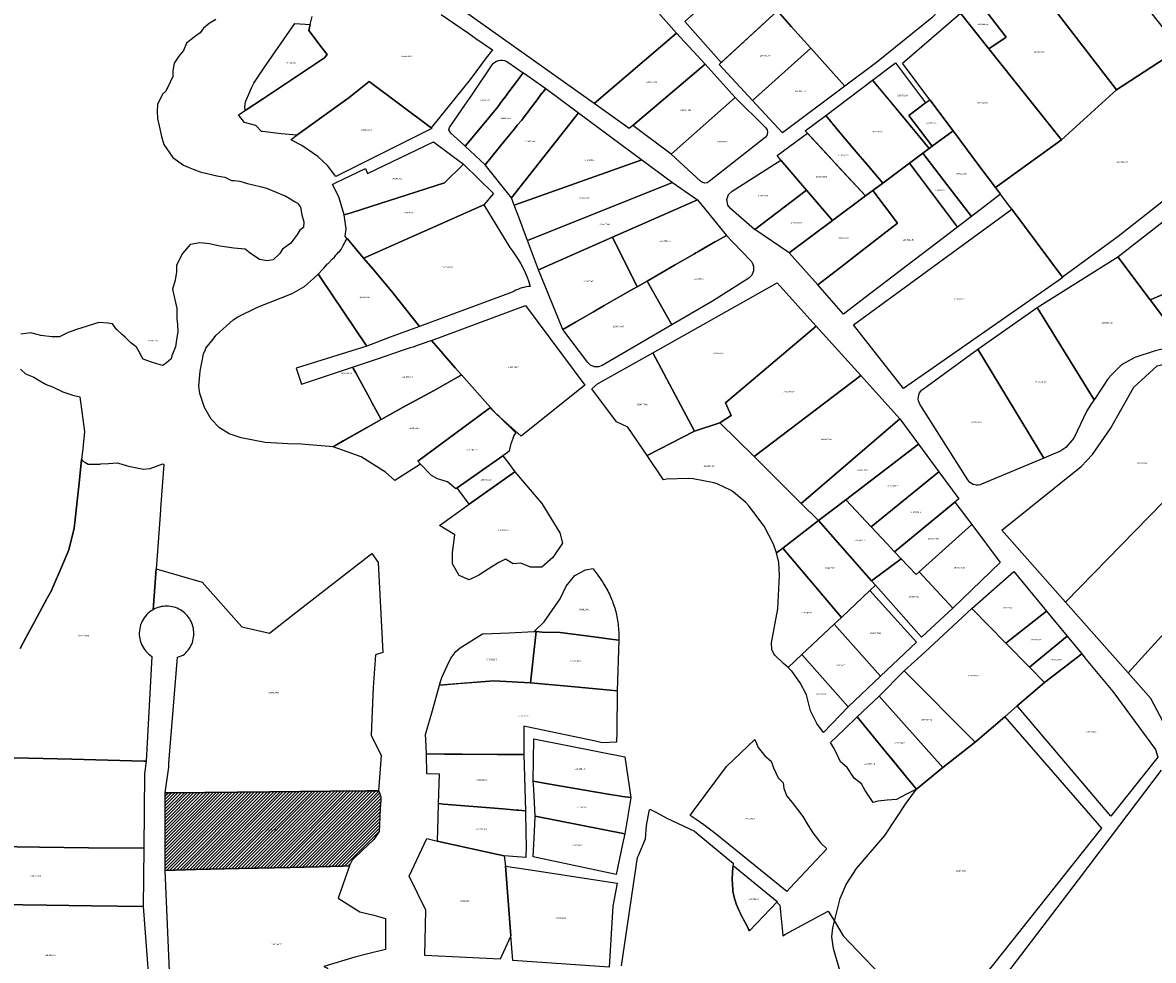
# Model space of a CAD drawing. Units: metres. Extents: x 496468 to 536439, y 9936248 to 9975432.
# Drawn here: x 501016 to 501523, y 9957945 to 9958365 of the extents above; entities that cross this region are included whole.
import ezdxf
from ezdxf.enums import TextEntityAlignment as Align

# ---------------------------------------------------------------- set-up
doc = ezdxf.new("R2010")
doc.units = ezdxf.units.M
doc.header["$MEASUREMENT"] = 0
for name, color, linetype in [('BRA_LOS_CHILLOS', 6, 'Continuous'), ('CLAVE_LOS_CHILLOS', 7, 'Continuous'), ('LOTE_LOS_CHILLOS', 5, 'Continuous')]:
    doc.layers.add(name, color=color, linetype=linetype)
doc.styles.add('Arial', font='arial.ttf')

msp = doc.modelspace()

# ---------------------------------------------------------------- hatches: boundary and pattern name
at = {"layer": 'BRA_LOS_CHILLOS', "linetype": 'Continuous', "lineweight": 13}
h = msp.add_hatch(dxfattribs=at)
h.set_pattern_fill('_USER', color=6, style=0)
h.set_pattern_definition([(45, (523109.0148, 9967473.5945), (-0.70710678, 0.70710678), [])])
h.paths.add_polyline_path([(501163.6859, 9957989.6885), (501162.6979, 9957987.5151), (501162.5003, 9957987.0805), (501159.4805, 9957986.9923), (501148.7047, 9957986.748), (501136.1615, 9957986.4637), (501121.5057, 9957986.0957), (501119.6895, 9957986.0527), (501093.6429, 9957985.4377), (501080.0385, 9957985.1175), (501080.0012, 9958019.8053), (501083.2227, 9958019.8388), (501126.9439, 9958020.2929), (501154.1171, 9958020.5753), (501170.2709, 9958020.7431), (501174.2351, 9958020.7843), (501175.5849, 9958020.7897), (501175.7949, 9958020.2169), (501176.6075, 9958018.0213), (501176.5297, 9958016.5655), (501176.3221, 9958012.6829), (501176.1407, 9958009.2859), (501175.9333, 9958005.4035), (501175.7777, 9958002.4917), (501173.4067, 9957998.9351), (501168.1991, 9957993.9817), (501164.3801, 9957990.3489)])

# ---------------------------------------------------------------- linework, layer by layer
at = {"layer": 'BRA_LOS_CHILLOS', "flags": 128}
msp.add_lwpolyline([(501162.6979, 9957987.5151), (501162.5003, 9957987.0805), (501159.4805, 9957986.9923), (501148.7047, 9957986.748), (501136.1615, 9957986.4637), (501121.5057, 9957986.0957), (501119.6895, 9957986.0527), (501093.6429, 9957985.4377), (501080.0385, 9957985.1175), (501080.0012, 9958019.8053), (501083.2227, 9958019.8388), (501126.9439, 9958020.2929), (501154.1171, 9958020.5753), (501170.2709, 9958020.7431), (501174.2351, 9958020.7843), (501175.5849, 9958020.7897), (501175.7949, 9958020.2169), (501176.6075, 9958018.0213), (501176.5297, 9958016.5655), (501176.3221, 9958012.6829), (501176.1407, 9958009.2859), (501175.9333, 9958005.4035), (501175.7777, 9958002.4917), (501173.4067, 9957998.9351), (501168.1991, 9957993.9817), (501164.3801, 9957990.3489), (501163.6859, 9957989.6885)], close=True, dxfattribs=at)
at = {"layer": 'LOTE_LOS_CHILLOS'}
for points in [[(501477.1825, 9958423.7777), (501423.3227, 9958366.8479), (501398.6229, 9958346.8279), (501384.4029, 9958336.2379), (501369.1433, 9958353.3079), (501360.5633, 9958362.9177), (501354.2235, 9958370.0177), (501339.9037, 9958386.0377), (501338.2611, 9958387.8753), (501367.7401, 9958414.0301), (501369.7063, 9958411.8679), (501370.3635, 9958412.4375), (501378.4335, 9958419.4375), (501382.9535, 9958423.3575), (501440.6131, 9958473.3375)], [(501202.4655, 9958433.8571), (501234.0849, 9958399.6673), (501256.8647, 9958418.9073), (501308.9339, 9958360.0577), (501272.1341, 9958328.5277), (501172.3555, 9958399.3473)], [(501460.3825, 9958394.0879), (501482.4723, 9958418.6177), (501534.2915, 9958352.9883), (501505.9817, 9958334.5783)], [(501443.4925, 9958375.3479), (501460.3825, 9958394.0879), (501505.9817, 9958334.5783), (501481.4319, 9958312.2783), (501448.9023, 9958353.0581), (501456.6923, 9958358.2681)], [(501354.2235, 9958370.0177), (501329.0453, 9958346.8503), (501312.6701, 9958365.1701), (501338.2611, 9958387.8753), (501339.9037, 9958386.0377)], [(501436.2227, 9958368.9679), (501443.4925, 9958375.3479), (501456.6923, 9958358.2681), (501448.9023, 9958353.0581)], [(501328.0537, 9958345.9379), (501354.2235, 9958370.0177), (501360.5633, 9958362.9177), (501369.1433, 9958353.3079), (501342.9735, 9958329.9079)], [(501144.9855, 9958363.8835), (501144.3169, 9958361.2111), (501150.3117, 9958353.3136), (501152.4991, 9958350.4319), (501151.3301, 9958349.0401), (501124.0793, 9958330.7541), (501115.8817, 9958325.4055), (501115.7035, 9958326.9855), (501116.0161, 9958329.2059), (501118.7793, 9958335.8433), (501119.7961, 9958337.6549), (501124.2255, 9958344.3843), (501138.0749, 9958364.3487)], [(501410.2327, 9958346.5079), (501436.2227, 9958368.9679), (501448.9023, 9958353.0581), (501481.4319, 9958312.2783), (501451.7821, 9958290.9683), (501444.4321, 9958300.7883), (501432.8423, 9958316.2781), (501422.4525, 9958330.1681)], [(501321.8637, 9958346.1677), (501289.3769, 9958318.6737), (501287.8339, 9958317.3679), (501272.1341, 9958328.5277), (501308.9339, 9958360.0577)], [(501342.9735, 9958329.9079), (501369.1433, 9958353.3079), (501384.4029, 9958336.2379), (501356.4531, 9958315.4181)], [(501481.8816, 9958250.7288), (501459.1419, 9958281.1385), (501457.0619, 9958283.9183), (501454.1231, 9958287.8425), (501451.7821, 9958290.9683), (501481.4319, 9958312.2783), (501505.9817, 9958334.5783), (501534.2915, 9958352.9883), (501564.7209, 9958314.4585), (501506.7613, 9958268.9185)], [(501207.0501, 9958316.7001), (501207.3201, 9958317.7801), (501207.9501, 9958318.6201), (501214.1401, 9958327.7201), (501217.2701, 9958332.3101), (501226.4519, 9958345.7797), (501226.9637, 9958346.4127), (501227.6075, 9958346.9815), (501228.3713, 9958347.4475), (501229.2277, 9958347.7761), (501230.1377, 9958347.9435), (501231.0551, 9958347.9411), (501231.9347, 9958347.7773), (501232.7389, 9958347.4749), (501233.4423, 9958347.0655), (501240.3801, 9958342.2301), (501238.4609, 9958339.7413), (501238.1901, 9958339.3901), (501233.4657, 9958333.0811), (501231.7801, 9958330.8301), (501231.6725, 9958330.6869), (501230.0401, 9958328.5101), (501229.4005, 9958327.6547), (501228.5001, 9958326.4501), (501227.6601, 9958325.4401), (501223.4301, 9958320.2901), (501214.4301, 9958309.3801), (501214.0601, 9958309.7201), (501208.0101, 9958315.1901)], [(501289.3769, 9958318.6737), (501321.8637, 9958346.1677), (501335.2613, 9958331.2353), (501306.5321, 9958305.8433)], [(501422.1227, 9958308.3482), (501415.8036, 9958316.0179), (501409.4846, 9958323.6875), (501403.1118, 9958331.3117), (501396.7389, 9958338.9359), (501407.0803, 9958346.7454), (501420.5425, 9958328.7481), (501413.0527, 9958323.1981), (501423.5517, 9958309.4053)], [(501214.4301, 9958309.3801), (501223.4301, 9958320.2901), (501227.6601, 9958325.4401), (501228.5001, 9958326.4501), (501229.4005, 9958327.6547), (501230.0401, 9958328.5101), (501231.6725, 9958330.6869), (501231.7801, 9958330.8301), (501233.4657, 9958333.0811), (501238.1901, 9958339.3901), (501238.4609, 9958339.7413), (501240.3801, 9958342.2301), (501240.4301, 9958342.2001), (501250.4901, 9958335.2001), (501248.6201, 9958332.9701), (501248.6001, 9958332.9501), (501246.5401, 9958330.2001), (501243.4501, 9958326.0701), (501242.8701, 9958325.3001), (501242.8103, 9958325.2203), (501240.7793, 9958322.5057), (501239.7201, 9958321.0901), (501237.8501, 9958318.9601), (501236.7301, 9958317.5801), (501236.5701, 9958317.3901), (501232.1401, 9958311.9401), (501223.3301, 9958301.1101)], [(501413.383, 9958301.8346), (501401.3561, 9958292.8709), (501394.9349, 9958300.4065), (501388.5137, 9958307.9421), (501382.1725, 9958315.5445), (501375.8309, 9958323.1469), (501396.7391, 9958338.9359), (501409.4847, 9958323.6875), (501422.1227, 9958308.3483), (501422.1117, 9958308.3401), (501419.2641, 9958306.2178)], [(501170.9997, 9958303.1567), (501156.3811, 9958295.8393), (501152.7485, 9958300.7089), (501148.4285, 9958304.8367), (501141.1463, 9958309.6647), (501136.8996, 9958311.9956), (501136.2957, 9958312.3271), (501136.3681, 9958312.3796), (501138.9833, 9958314.2771), (501162.3901, 9958331.2601), (501171.3277, 9958338.3269), (501199.1575, 9958317.5511), (501199.4043, 9958317.3671)], [(501223.3301, 9958301.1101), (501232.1401, 9958311.9401), (501236.5701, 9958317.3901), (501236.7301, 9958317.5801), (501237.8501, 9958318.9601), (501239.7201, 9958321.0901), (501240.7793, 9958322.5057), (501242.8103, 9958325.2203), (501242.8701, 9958325.3001), (501243.4501, 9958326.0701), (501246.5401, 9958330.2001), (501248.6001, 9958332.9501), (501248.6201, 9958332.9701), (501250.4901, 9958335.2001), (501265.1443, 9958324.2977), (501235.1143, 9958286.3379)], [(501306.5321, 9958305.8433), (501335.2613, 9958331.2353), (501348.9007, 9958317.7871), (501349.5705, 9958316.7883), (501349.7901, 9958315.4877), (501349.4305, 9958314.2185), (501348.6561, 9958313.2983), (501323.6957, 9958293.5455), (501322.8005, 9958293.0579), (501321.7259, 9958292.8999), (501320.6655, 9958293.1349), (501319.8079, 9958293.6855)], [(501432.8423, 9958316.2781), (501423.5517, 9958309.4053), (501413.0527, 9958323.1981), (501420.5425, 9958328.7481), (501422.4525, 9958330.1681)], [(501235.1143, 9958286.3379), (501265.1443, 9958324.2977), (501293.5139, 9958303.2879), (501236.3443, 9958283.0379)], [(501375.831, 9958323.1468), (501382.1723, 9958315.5444), (501388.5137, 9958307.942), (501394.9348, 9958300.4064), (501401.3559, 9958292.8708), (501393.6465, 9958287.1181), (501366.6814, 9958316.2374)], [(501377.293, 9958304.7782), (501381.0129, 9958300.7581), (501393.6465, 9958287.1181), (501378.8295, 9958276.0619), (501367.2155, 9958289.6993), (501355.7263, 9958303.1899), (501354.0331, 9958305.1781), (501367.6532, 9958315.1882)], [(501454.1231, 9958287.8425), (501441.0695, 9958277.8791), (501428.5031, 9958294.2105), (501419.2641, 9958306.2178), (501419.2563, 9958306.2279), (501422.1117, 9958308.3401), (501422.1227, 9958308.3483), (501423.5517, 9958309.4053), (501432.8423, 9958316.2781), (501444.4321, 9958300.7883), (501451.7821, 9958290.9683)], [(501213.6247, 9958301.3277), (501205.1347, 9958293.0579), (501163.8065, 9958279.763), (501160.2151, 9958278.6077), (501157.7951, 9958286.7377), (501155.0153, 9958292.3177), (501156.3488, 9958292.9573), (501169.7551, 9958299.3877), (501170.6551, 9958297.1177), (501200.1349, 9958311.3277)], [(501436.1507, 9958274.1245), (501434.8377, 9958273.1223), (501413.383, 9958301.8346), (501413.3779, 9958301.8415), (501419.2563, 9958306.2279), (501419.2641, 9958306.2178), (501428.5031, 9958294.2105), (501441.0695, 9958277.8791), (501440.4839, 9958277.4321)], [(501169.5217, 9958259.5867), (501168.8992, 9958259.2875), (501161.6264, 9958267.8812), (501161.4337, 9958268.1089), (501160.5851, 9958269.1579), (501161.0451, 9958272.3779), (501160.2151, 9958278.6077), (501163.8065, 9958279.763), (501205.1347, 9958293.0579), (501213.6247, 9958301.3277), (501227.0093, 9958288.2373), (501222.7735, 9958283.1199)], [(501236.3443, 9958283.0379), (501293.5139, 9958303.2879), (501307.2737, 9958293.0981), (501242.2441, 9958267.1881), (501237.9343, 9958278.7679)], [(501333.2999, 9958281.3073), (501332.0019, 9958283.0557), (501331.5827, 9958285.4563), (501332.3481, 9958287.7699), (501333.8873, 9958289.3101), (501355.7263, 9958303.1899), (501367.2155, 9958289.6993), (501344.0229, 9958272.0401), (501343.9151, 9958272.1333)], [(501396.0701, 9958243.5315), (501383.8011, 9958234.1667), (501381.6617, 9958236.5863), (501372.2155, 9958247.2687), (501376.1739, 9958250.3363), (501382.5757, 9958255.2969), (501393.4753, 9958263.7431), (501407.8971, 9958274.9187), (501396.8995, 9958289.5455), (501401.3561, 9958292.8709), (501413.3779, 9958301.8415), (501413.383, 9958301.8346), (501434.8377, 9958273.1223)], [(501242.2441, 9958267.1881), (501307.2737, 9958293.0981), (501318.4135, 9958285.3281), (501280.3737, 9958268.6681), (501247.1241, 9958254.0981)], [(501344.0229, 9958272.0401), (501367.2155, 9958289.6993), (501378.8295, 9958276.0619), (501359.5053, 9958261.6423)], [(501359.5053, 9958261.6423), (501378.8295, 9958276.0619), (501393.6465, 9958287.1181), (501396.8995, 9958289.5455), (501407.8971, 9958274.9187), (501393.4753, 9958263.7431), (501382.5757, 9958255.2969), (501376.1739, 9958250.3363), (501372.2155, 9958247.2687)], [(501235.4327, 9958243.9623), (501193.9409, 9958228.6047), (501182.0241, 9958243.7789), (501181.3881, 9958244.5313), (501177.6479, 9958248.9545), (501172.2159, 9958255.3687), (501172.1939, 9958255.3945), (501172.1241, 9958255.4769), (501168.8993, 9958259.2875), (501169.5217, 9958259.5867), (501222.7735, 9958283.1199), (501234.3701, 9958264.0577), (501235.6959, 9958262.3115), (501236.9513, 9958260.5059), (501238.1329, 9958258.6455), (501239.2371, 9958256.7347), (501240.2605, 9958254.7783), (501241.2007, 9958252.7817), (501242.0553, 9958250.7503), (501242.8225, 9958248.6893), (501243.5009, 9958246.6045), (501242.5597, 9958246.5085), (501241.6203, 9958246.3615), (501240.6865, 9958246.1637), (501239.7629, 9958245.9155), (501238.8533, 9958245.6175), (501237.9617, 9958245.2713), (501237.0921, 9958244.8785), (501236.2477, 9958244.4413)], [(501280.3737, 9958268.6681), (501318.4135, 9958285.3281), (501331.3125, 9958269.4277), (501326.6679, 9958266.7591), (501326.4777, 9958266.6499), (501322.8811, 9958264.5833), (501318.5229, 9958262.0793), (501317.7149, 9958261.6151), (501316.9867, 9958261.1965), (501308.0905, 9958256.0851), (501295.8041, 9958249.0257), (501291.3895, 9958246.4893)], [(501481.8816, 9958250.7288), (501481.9597, 9958250.6243), (501410.6049, 9958200.8801), (501388.2483, 9958229.4707), (501459.1419, 9958281.1385)], [(501506.6979, 9958259.8465), (501526.9861, 9958275.6827), (501545.9947, 9958251.0699), (501521.1467, 9958240.5581)], [(501180.7229, 9958223.8295), (501170.2945, 9958219.8555), (501169.8683, 9958220.4878), (501149.8793, 9958250.1448), (501148.7894, 9958251.7618), (501148.5211, 9958252.1599), (501150.4731, 9958254.1099), (501151.1238, 9958254.8492), (501152.7403, 9958256.6859), (501152.963, 9958256.9159), (501154.9919, 9958259.0109), (501155.7919, 9958259.7365), (501156.3847, 9958260.5269), (501156.9665, 9958261.1885), (501157.6573, 9958261.9291), (501158.2757, 9958262.4019), (501158.8685, 9958263.1923), (501159.3063, 9958264.0311), (501159.7439, 9958264.8701), (501160.1817, 9958265.7091), (501160.6193, 9958266.5481), (501161.0571, 9958267.3871), (501161.4337, 9958268.1089), (501161.6264, 9958267.8812), (501168.8992, 9958259.2875), (501172.1241, 9958255.4769), (501172.1939, 9958255.3945), (501172.2158, 9958255.3686), (501177.6479, 9958248.9545), (501181.388, 9958244.5313), (501182.0241, 9958243.7789), (501193.9408, 9958228.6046)], [(501247.1241, 9958254.0981), (501280.3737, 9958268.6681), (501291.3895, 9958246.4893), (501289.4485, 9958245.3741), (501283.8993, 9958242.1857), (501276.6367, 9958238.0127), (501271.7893, 9958235.2275), (501268.6595, 9958233.4293), (501263.7171, 9958230.5895), (501258.0687, 9958227.3441)], [(501295.8041, 9958249.0257), (501308.0905, 9958256.0851), (501316.9867, 9958261.1965), (501317.7149, 9958261.6151), (501318.5229, 9958262.0793), (501322.8811, 9958264.5833), (501326.4777, 9958266.6499), (501326.6679, 9958266.7591), (501331.3125, 9958269.4277), (501334.1973, 9958266.4231), (501342.2411, 9958258.0455), (501342.4049, 9958257.8665), (501342.5601, 9958257.6793), (501342.7061, 9958257.4849), (501342.8421, 9958257.2837), (501343.5409, 9958255.5455), (501343.5197, 9958253.5177), (501342.6951, 9958251.6653), (501341.3363, 9958250.3755), (501325.0939, 9958239.9449), (501306.9273, 9958229.3757)], [(501470.5471, 9958237.1559), (501506.6979, 9958259.8465), (501521.1467, 9958240.5581), (501536.0393, 9958220.6771), (501523.3891, 9958217.8035), (501514.2521, 9958214.7575), (501508.3175, 9958211.4843), (501507.5541, 9958210.7221), (501505.7123, 9958208.8841), (501503.6747, 9958206.8701), (501502.5173, 9958205.4511), (501502.4115, 9958205.3213), (501502.0745, 9958204.9081), (501499.8353, 9958201.5531), (501496.0299, 9958195.8513)], [(501138.6909, 9958209.9753), (501141.1223, 9958202.7645), (501163.9699, 9958210.4739), (501164.5081, 9958209.4851), (501164.5761, 9958209.3601), (501165.3893, 9958207.8657), (501171.6559, 9958196.3505), (501172.5913, 9958194.6317), (501176.7005, 9958187.0807), (501159.7693, 9958177.3873), (501155.1947, 9958174.7683), (501140.9847, 9958175.9783), (501134.9249, 9958176.1483), (501124.7349, 9958176.7583), (501114.0651, 9958178.7781), (501108.6651, 9958180.5781), (501104.3253, 9958183.2181), (501100.5853, 9958187.1581), (501097.5653, 9958192.3781), (501095.4853, 9958198.6181), (501095.1455, 9958201.9181), (501095.6755, 9958208.7281), (501097.1755, 9958216.3979), (501098.0545, 9958218.4115), (501098.2755, 9958218.9179), (501100.9413, 9958222.3007), (501102.8855, 9958224.7679), (501110.4655, 9958231.6779), (501112.5953, 9958233.0479), (501121.4353, 9958237.2779), (501136.8351, 9958243.3879), (501142.1051, 9958246.4079), (501142.4323, 9958246.5651), (501146.4179, 9958250.1481), (501148.5211, 9958252.1599), (501148.7895, 9958251.7619), (501149.8793, 9958250.1449), (501169.8683, 9958220.4879), (501170.2945, 9958219.8555)], [(501258.0687, 9958227.3441), (501263.7171, 9958230.5895), (501268.6595, 9958233.4293), (501271.7893, 9958235.2275), (501276.6367, 9958238.0127), (501283.8993, 9958242.1857), (501289.4485, 9958245.3741), (501291.3895, 9958246.4893), (501295.8041, 9958249.0257), (501306.9273, 9958229.3757), (501275.7695, 9958211.2485), (501274.1345, 9958210.6481), (501272.2721, 9958210.6679), (501270.5461, 9958211.3677), (501269.2689, 9958212.5519)], [(501298.4233, 9958216.9383), (501354.1229, 9958248.2583), (501371.5925, 9958228.8785), (501330.8629, 9958194.4985), (501333.5429, 9958188.8687), (501328.3929, 9958185.4887), (501317.0229, 9958181.7787)], [(501521.1467, 9958240.5581), (501545.9947, 9958251.0699), (501564.5777, 9958227.0081), (501550.9569, 9958224.2047), (501540.3801, 9958222.0149), (501536.0393, 9958220.6771)], [(501267.9535, 9958202.3583), (501239.3937, 9958179.5285), (501229.6929, 9958188.2173), (501228.5639, 9958189.2283), (501228.0831, 9958189.7649), (501225.7638, 9958192.3536), (501212.6803, 9958206.9569), (501209.9481, 9958210.0929), (501205.9953, 9958214.6299), (501203.4461, 9958217.5558), (501199.2773, 9958222.3407), (501199.2269, 9958222.3985), (501241.4241, 9958238.1081)], [(501443.8737, 9958218.4361), (501470.5471, 9958237.1559), (501496.0299, 9958195.8513), (501495.8735, 9958195.6171), (501494.8969, 9958194.1535), (501492.7433, 9958190.9269), (501486.8787, 9958178.6781), (501483.4063, 9958174.4355), (501480.6701, 9958172.7275), (501478.7807, 9958171.9333), (501473.4567, 9958169.6953)], [(501328.3929, 9958185.4887), (501333.5429, 9958188.8687), (501330.8629, 9958194.4985), (501371.5925, 9958228.8785), (501391.5523, 9958206.7087), (501343.7327, 9958170.4687)], [(501186.6057, 9958192.4749), (501176.7005, 9958187.0807), (501172.5913, 9958194.6317), (501171.6559, 9958196.3505), (501165.3893, 9958207.8657), (501164.5761, 9958209.3601), (501164.5081, 9958209.4851), (501163.9699, 9958210.4739), (501175.1003, 9958214.2297), (501186.2647, 9958217.9943), (501189.9313, 9958219.2401), (501191.0561, 9958219.6223), (501193.5339, 9958220.4642), (501199.1901, 9958222.386), (501199.2269, 9958222.3985), (501199.2773, 9958222.3407), (501203.4461, 9958217.5558), (501205.9953, 9958214.6299), (501209.9481, 9958210.0929), (501212.6803, 9958206.9569), (501212.3117, 9958206.7471), (501200.1471, 9958199.8233)], [(501417.2655, 9958196.2807), (501417.2989, 9958197.1865), (501417.4975, 9958198.0783), (501417.8517, 9958198.9125), (501418.3369, 9958199.6519), (501418.9189, 9958200.2713), (501419.5607, 9958200.7597), (501443.8737, 9958218.4361), (501473.4567, 9958169.6953), (501445.6093, 9958157.9811), (501444.9117, 9958157.7465), (501444.1553, 9958157.6135), (501443.3625, 9958157.5995), (501442.5621, 9958157.7145), (501441.7859, 9958157.9587), (501441.0641, 9958158.3231), (501440.4225, 9958158.7889), (501439.8785, 9958159.3311), (501439.4413, 9958159.9231), (501418.0287, 9958193.8831), (501417.6551, 9958194.5975), (501417.3909, 9958195.4055)], [(501578.0475, 9958202.3369), (501576.8502, 9958201.1092), (501483.2607, 9958105.1393), (501454.6613, 9958137.4191), (501490.1411, 9958166.0391), (501495.2709, 9958171.4091), (501503.3809, 9958182.9389), (501513.7309, 9958201.4489), (501524.1709, 9958210.9789), (501564.6291, 9958220.1443)], [(501271.1035, 9958200.7985), (501273.6735, 9958203.0185), (501298.4233, 9958216.9383), (501317.0229, 9958181.7787), (501295.7931, 9958170.9487), (501287.2133, 9958183.5585), (501282.1633, 9958185.9285)], [(501225.7638, 9958192.3536), (501225.5463, 9958192.2041), (501224.728, 9958191.6037), (501217.2497, 9958186.1157), (501193.1089, 9958168.3429), (501194.3461, 9958167.0711), (501182.9143, 9958159.6685), (501178.6543, 9958163.3785), (501167.8145, 9958170.3583), (501155.1947, 9958174.7683), (501176.7005, 9958187.0807), (501186.6057, 9958192.4749), (501200.1471, 9958199.8233), (501212.3117, 9958206.7471), (501212.6803, 9958206.9569)], [(501343.7327, 9958170.4687), (501391.5523, 9958206.7087), (501408.9919, 9958187.3387), (501364.8623, 9958149.4589)], [(501600.8425, 9958172.0859), (501599.7898, 9958170.9294), (501511.2203, 9958073.6195), (501483.2607, 9958105.1393), (501576.8502, 9958201.1092), (501578.0475, 9958202.3369)], [(501210.8401, 9958156.4301), (501210.2153, 9958155.9899), (501206.5041, 9958159.1147), (501201.9365, 9958160.3681), (501199.2769, 9958162.0015), (501194.3461, 9958167.0711), (501193.1089, 9958168.3429), (501217.2497, 9958186.1157), (501224.728, 9958191.6037), (501225.5463, 9958192.2041), (501228.0831, 9958189.7649), (501229.6929, 9958188.2173), (501237.0873, 9958181.1073), (501236.4975, 9958180.2837), (501236.1593, 9958179.8116), (501235.5355, 9958178.1241), (501234.6309, 9958175.6767), (501234.1003, 9958172.7651), (501233.3591, 9958172.2449), (501231.3001, 9958170.8001)], [(501364.8623, 9958149.4589), (501408.9919, 9958187.3387), (501417.4219, 9958175.9489), (501384.8421, 9958151.0389), (501372.6421, 9958141.7189)], [(501295.7931, 9958170.9487), (501317.0229, 9958181.7787), (501328.3929, 9958185.4887), (501343.7327, 9958170.4687), (501364.8623, 9958149.4589), (501372.6421, 9958141.7189), (501356.5423, 9958129.4089), (501353.8123, 9958127.3189), (501352.4823, 9958131.2589), (501348.3223, 9958139.2389), (501341.3625, 9958148.3289), (501340.0125, 9958149.8289), (501334.5827, 9958154.5087), (501333.5127, 9958155.2087), (501327.2527, 9958158.1987), (501325.6427, 9958158.6987), (501316.5029, 9958160.4387), (501314.2529, 9958160.6187), (501304.4729, 9958160.2187), (501303.2129, 9958160.0487)], [(501384.8421, 9958151.0389), (501417.4219, 9958175.9489), (501426.5417, 9958163.6389), (501396.1819, 9958138.9689)], [(501631.3179, 9958131.6423), (501671.5827, 9958078.6739), (501670.6287, 9958077.7899), (501645.8123, 9958048.7429), (501584.1179, 9957976.5313), (501583.8691, 9957976.2401), (501583.5015, 9957976.5999), (501542.3797, 9958016.8499), (501534.0299, 9958038.0997), (501521.4601, 9958062.0497), (501511.2203, 9958073.6195), (501599.7898, 9958170.9294), (501600.8425, 9958172.0859), (501608.022, 9958162.558)], [(501236.5701, 9958163.5101), (501216.1101, 9958149.1301), (501211.5838, 9958155.4), (501210.8401, 9958156.4301), (501231.3001, 9958170.8001), (501233.4245, 9958167.8614)], [(501253.5755, 9958125.1969), (501248.6759, 9958120.9363), (501243.6695, 9958120.9363), (501239.3023, 9958122.7469), (501235.8939, 9958122.4275), (501232.3789, 9958124.4513), (501229.5029, 9958122.9601), (501226.7335, 9958121.3623), (501220.4491, 9958117.3147), (501216.1885, 9958115.1843), (501211.6083, 9958117.2081), (501208.7323, 9958122.3209), (501208.7323, 9958127.4337), (501209.7975, 9958135.3159), (501202.8207, 9958139.4701), (501203.9078, 9958140.2603), (501216.1101, 9958149.1301), (501236.5701, 9958163.5101), (501248.7135, 9958149.3987), (501256.6989, 9958136.2994), (501257.9427, 9958131.5879)], [(501396.1819, 9958138.9689), (501426.5417, 9958163.6389), (501435.4915, 9958151.5491), (501406.6817, 9958127.7791), (501403.3917, 9958131.2791)], [(501372.6421, 9958141.7189), (501384.8421, 9958151.0389), (501396.1819, 9958138.9689), (501403.3917, 9958131.2791), (501406.6817, 9958127.7791), (501409.6717, 9958124.5891), (501396.3817, 9958114.8291)], [(501406.6817, 9958127.7791), (501433.6787, 9958150.0533), (501441.2103, 9958139.9737), (501417.6971, 9958118.8191), (501416.2785, 9958117.5429), (501409.6717, 9958124.5891)], [(501395.6317, 9958110.4591), (501382.8319, 9958098.4091), (501356.5423, 9958129.4089), (501372.6421, 9958141.7189), (501396.3817, 9958114.8291), (501398.1517, 9958112.8291)], [(501417.6971, 9958118.8191), (501441.2103, 9958139.9737), (501453.9321, 9958122.9481), (501432.7395, 9958102.5033)], [(501175.5849, 9958020.7897), (501174.2351, 9958020.7843), (501170.2709, 9958020.7431), (501154.1171, 9958020.5753), (501126.9439, 9958020.2929), (501083.2227, 9958019.8388), (501080.0012, 9958019.8053), (501081.6261, 9958031.2835), (501081.7069, 9958033.0933), (501085.5533, 9958080.5527), (501088.0041, 9958081.4531), (501088.6279, 9958081.9561), (501089.2171, 9958082.4987), (501089.7697, 9958083.0789), (501090.2831, 9958083.6939), (501090.7549, 9958084.3413), (501091.1833, 9958085.0183), (501091.5667, 9958085.7219), (501091.9029, 9958086.4489), (501092.1909, 9958087.1965), (501092.4293, 9958087.9615), (501092.6169, 9958088.7403), (501092.7533, 9958089.5297), (501092.8375, 9958090.3265), (501092.8695, 9958091.1271), (501092.8489, 9958091.9279), (501092.7759, 9958092.7257), (501092.6507, 9958093.5171), (501092.4739, 9958094.2985), (501092.2463, 9958095.0665), (501091.9691, 9958095.8183), (501091.6431, 9958096.5501), (501091.2697, 9958097.2589), (501090.8509, 9958097.9419), (501090.3881, 9958098.5959), (501089.8835, 9958099.2181), (501089.3393, 9958099.8059), (501088.7577, 9958100.3569), (501088.1411, 9958100.8685), (501087.4925, 9958101.3387), (501086.8145, 9958101.7655), (501086.1099, 9958102.1469), (501085.3819, 9958102.4811), (501084.6335, 9958102.7671), (501083.8679, 9958103.0035), (501083.0887, 9958103.1891), (501082.2989, 9958103.3233), (501081.5019, 9958103.4053), (501080.7013, 9958103.4351), (501079.9005, 9958103.4125), (501079.1029, 9958103.3373), (501078.3119, 9958103.2101), (501077.5309, 9958103.0311), (501076.7633, 9958102.8017), (501076.0125, 9958102.5223), (501075.2815, 9958102.1943), (501074.5737, 9958101.8191), (501075.9573, 9958120.2001), (501096.6309, 9958114.2141), (501114.3687, 9958094.1231), (501126.6727, 9958091.3245), (501138.4585, 9958100.5175), (501172.5097, 9958127.0781), (501175.4683, 9958122.9123), (501177.5017, 9958082.6117), (501174.1579, 9958081.5951), (501173.1205, 9958067.0043), (501172.2963, 9958045.6253), (501176.6783, 9958036.4757)], [(501351.5021, 9958087.0491), (501354.3821, 9958102.2891), (501355.1923, 9958117.1191), (501354.7723, 9958122.9989), (501353.8123, 9958127.3189), (501356.5423, 9958129.4089), (501382.8319, 9958098.4091), (501379.6219, 9958095.3791), (501365.1119, 9958081.7393), (501359.0419, 9958076.0193), (501356.9419, 9958077.7393), (501353.0121, 9958081.4791), (501352.5521, 9958082.0891), (501351.6821, 9958084.0691)], [(501396.3817, 9958114.8291), (501409.6717, 9958124.5891), (501416.2785, 9958117.5429), (501417.6971, 9958118.8191), (501432.7395, 9958102.5033), (501418.7313, 9958089.5293), (501398.1517, 9958112.8291)], [(501283.0899, 9958092.6675), (501283.1389, 9958091.7757), (501283.1703, 9958090.8831), (501283.1837, 9958089.9901), (501283.1797, 9958089.0969), (501283.1601, 9958088.2959), (501283.1577, 9958088.2039), (501279.5657, 9958088.6644), (501271.9123, 9958089.6455), (501256.9315, 9958091.6379), (501248.8097, 9958091.8179), (501246.2115, 9958092.0843), (501245.2931, 9958092.0435), (501249.7727, 9958096.3491), (501256.8653, 9958106.6475), (501259.5779, 9958112.3699), (501263.4213, 9958117.1671), (501268.2457, 9958119.6995), (501271.6113, 9958120.2231), (501272.3489, 9958119.2619), (501273.0739, 9958118.2911), (501273.7861, 9958117.3107), (501274.4853, 9958116.3211), (501275.1713, 9958115.3223), (501275.8441, 9958114.3147), (501276.5037, 9958113.2983), (501276.9473, 9958112.5741), (501277.3763, 9958111.8411), (501277.7905, 9958111.0997), (501278.1899, 9958110.3501), (501278.5741, 9958109.5927), (501278.9431, 9958108.8279), (501279.2969, 9958108.0557), (501279.6349, 9958107.2767), (501279.9573, 9958106.4909), (501280.2641, 9958105.6991), (501280.5549, 9958104.9419), (501280.8299, 9958104.1787), (501281.0889, 9958103.4101), (501281.3323, 9958102.6365), (501281.5593, 9958101.8577), (501281.7703, 9958101.0745), (501281.9651, 9958100.2871), (501282.1435, 9958099.4959), (501282.3055, 9958098.7013), (501282.4511, 9958097.9033), (501282.5801, 9958097.1025), (501282.7173, 9958096.2199), (501282.8367, 9958095.3347), (501282.9387, 9958094.4475), (501283.0231, 9958093.5583)], [(501441.1875, 9958102.3639), (501460.0111, 9958118.9693), (501474.6909, 9958101.1693), (501456.4505, 9958086.8945)], [(501379.6219, 9958095.3791), (501382.8319, 9958098.4091), (501395.6317, 9958110.4591), (501416.4915, 9958087.3693), (501400.4015, 9958072.1293)], [(501410.9523, 9958074.4127), (501420.2073, 9958082.8585), (501441.1875, 9958102.3639), (501456.4505, 9958086.8945), (501467.0905, 9958076.1109), (501473.8401, 9958069.2701), (501461.6221, 9958058.7601), (501455.9575, 9958053.8873), (501442.8021, 9958042.5707)], [(501456.4505, 9958086.8945), (501474.6909, 9958101.1693), (501483.9207, 9958089.9795), (501467.0905, 9958076.1109)], [(501245.9151, 9958089.4492), (501243.6213, 9958069.0543), (501227.1763, 9958070.0305), (501221.5483, 9958069.5757), (501202.9181, 9958068.0699), (501203.4803, 9958070.0622), (501203.8619, 9958071.4143), (501206.2519, 9958076.7643), (501207.9819, 9958080.0843), (501210.2519, 9958083.0643), (501212.1319, 9958084.6943), (501222.1417, 9958091.0143), (501222.4819, 9958091.0294), (501234.0702, 9958091.5446), (501245.2931, 9958092.0435), (501246.2115, 9958092.0843)], [(501283.1577, 9958088.2039), (501282.3811, 9958065.5663), (501279.2417, 9958065.8489), (501263.5213, 9958067.2635), (501243.6213, 9958069.0543), (501245.9151, 9958089.4492), (501246.2115, 9958092.0843), (501248.8097, 9958091.8179), (501256.9315, 9958091.6379), (501271.9123, 9958089.6455), (501279.5657, 9958088.6644)], [(501365.1119, 9958081.7393), (501379.6219, 9958095.3791), (501400.4015, 9958072.1293), (501385.8815, 9958058.3793)], [(501467.0905, 9958076.1109), (501483.9207, 9958089.9795), (501490.4793, 9958082.0261), (501473.8401, 9958069.2701)], [(501359.0419, 9958076.0193), (501365.1119, 9958081.7393), (501385.8815, 9958058.3793), (501374.8017, 9958046.8893), (501371.8717, 9958050.8793), (501369.0117, 9958056.5893), (501367.2719, 9958063.7093), (501364.3319, 9958069.1093), (501360.7319, 9958074.1793)], [(501461.6221, 9958058.7601), (501473.8401, 9958069.2701), (501490.4793, 9958082.0261), (501492.4805, 9958079.5995), (501504.4003, 9958065.1495), (501523.4601, 9958039.2797), (501524.4799, 9958035.7797), (501503.4901, 9958009.3199)], [(501399.7085, 9958063.0643), (501410.9523, 9958074.4127), (501442.8021, 9958042.5707), (501428.3285, 9958031.2419)], [(501282.3811, 9958065.5663), (501282.2383, 9958047.1691), (501282.0651, 9958042.4955), (501275.7151, 9958042.2837), (501272.695, 9958042.9178), (501241.9359, 9958049.3757), (501240.6147, 9958049.6531), (501240.6843, 9958037.0053), (501237.9327, 9958037.0193), (501237.0705, 9958037.0235), (501232.1893, 9958037.0481), (501230.9501, 9958037.0543), (501228.9103, 9958037.0647), (501213.0609, 9958037.1445), (501211.6223, 9958037.1519), (501205.0499, 9958037.1849), (501204.609, 9958037.1881), (501197.0279, 9958037.2435), (501196.7524, 9958043.6695), (501196.6575, 9958045.8821), (501199.6952, 9958056.6478), (501202.9181, 9958068.0699), (501211.4283, 9958068.7577), (501221.5483, 9958069.5757), (501227.1763, 9958070.0305), (501243.6213, 9958069.0543), (501263.5213, 9958067.2635), (501279.2417, 9958065.8489)], [(501428.3285, 9958031.2419), (501416.4799, 9958021.4885), (501412.0529, 9958026.8551), (501403.1733, 9958037.6193), (501389.8299, 9958053.7945), (501399.7085, 9958063.0643)], [(501399.0987, 9958016.1317), (501397.0709, 9958015.5283), (501393.4875, 9958020.8533), (501391.8411, 9958023.8777), (501388.5461, 9958026.4107), (501385.4807, 9958031.2363), (501382.3659, 9958033.7743), (501380.4919, 9958037.9355), (501379.2375, 9958040.1801), (501377.9829, 9958042.4247), (501384.1477, 9958048.2549), (501389.8299, 9958053.7945), (501400.4915, 9958040.8839), (501403.1733, 9958037.6193), (501405.8185, 9958034.3991), (501412.0529, 9958026.8551), (501416.4799, 9958021.4885), (501411.9855, 9958019.1785), (501407.4911, 9958016.8683), (501403.2949, 9958016.4999)], [(501285.8125, 9958035.8993), (501288.5829, 9958017.8015), (501284.7977, 9958018.2558), (501277.4859, 9958019.4306), (501252.2367, 9958023.7816), (501244.8481, 9958025.0547), (501245.1611, 9958043.9387), (501274.4965, 9958038.1373)], [(501359.6823, 9957977.0873), (501358.3787, 9957975.7061), (501326.9609, 9958001.2333), (501321.1619, 9958005.5533), (501317.7489, 9958007.8352), (501315.0611, 9958009.6321), (501316.6351, 9958011.7625), (501331.3495, 9958031.6779), (501344.0321, 9958043.7263), (501345.6133, 9958040.1957), (501348.6095, 9958036.3435), (501351.3489, 9958033.9465), (501352.3761, 9958031.0359), (501354.5163, 9958026.5845), (501356.8277, 9958024.2731), (501357.0845, 9958021.7049), (501358.4331, 9958018.3443), (501360.8511, 9958015.5413), (501365.6073, 9958009.1895), (501367.8829, 9958005.1331), (501370.0595, 9958001.9671), (501372.6443, 9957998.6279), (501373.5099, 9957997.4901), (501376.3439, 9957994.7429)], [(501070.8241, 9958028.3031), (501070.4557, 9957995.0353), (501045.6373, 9957995.1417), (501023.6841, 9957995.4363), (500973.6199, 9957996.2677), (500973.7009, 9957983.8645), (500973.7585, 9957970.3177), (500960.4348, 9957970.5186), (500953.8739, 9957976.3391), (500945.2843, 9957983.9589), (500932.3731, 9957995.4125), (500957.4049, 9958017.1165), (500971.5769, 9958029.4045), (500971.7273, 9958029.5349), (500973.6682, 9958031.2178), (500976.289, 9958033.4902), (500977.4966, 9958034.5371), (500979.5231, 9958036.2942), (500979.8028, 9958036.2873), (500980.0066, 9958036.2823), (501038.1863, 9958034.8357), (501070.4739, 9958034.0327), (501071.5249, 9958034.0065)], [(501240.6843, 9958037.0053), (501241.3985, 9958011.7905), (501238.2805, 9958012.0475), (501237.2949, 9958012.1289), (501231.2903, 9958012.6239), (501204.6161, 9958014.8237), (501202.4253, 9958015.0449), (501202.9017, 9958028.1947), (501197.2661, 9958028.2741), (501197.0279, 9958037.2435), (501205.0499, 9958037.1849), (501211.6223, 9958037.1519), (501213.0609, 9958037.1445), (501228.9103, 9958037.0647), (501230.9501, 9958037.0543), (501232.1893, 9958037.0481), (501237.0705, 9958037.0235), (501237.9327, 9958037.0193)], [(501277.4859, 9958019.4306), (501283.1703, 9958018.4511), (501284.7977, 9958018.2558), (501288.5829, 9958017.8015), (501288.0971, 9958014.8924), (501285.8675, 9958001.5397), (501245.6851, 9958009.3189), (501245.0396, 9958021.4553), (501244.8481, 9958025.0547), (501252.2367, 9958023.7816)], [(501162.6979, 9957987.5151), (501162.5003, 9957987.0805), (501159.4805, 9957986.9923), (501148.7047, 9957986.748), (501136.1615, 9957986.4637), (501121.5057, 9957986.0957), (501119.6895, 9957986.0527), (501093.6429, 9957985.4377), (501080.0385, 9957985.1175), (501080.0012, 9958019.8053), (501083.2227, 9958019.8388), (501126.9439, 9958020.2929), (501154.1171, 9958020.5753), (501170.2709, 9958020.7431), (501174.2351, 9958020.7843), (501175.5849, 9958020.7897), (501175.7949, 9958020.2169), (501176.6075, 9958018.0213), (501176.5297, 9958016.5655), (501176.3221, 9958012.6829), (501176.1407, 9958009.2859), (501175.9333, 9958005.4035), (501175.7777, 9958002.4917), (501173.4067, 9957998.9351), (501168.1991, 9957993.9817), (501164.3801, 9957990.3489), (501163.6859, 9957989.6885)], [(501241.6711, 9957996.2647), (501241.4779, 9957990.9149), (501231.8735, 9957991.5499), (501228.9239, 9957992.2073), (501203.2305, 9957997.9333), (501201.9703, 9957998.2281), (501202.2509, 9958008.6021), (501202.2903, 9958010.0555), (501202.3115, 9958010.8343), (501202.3725, 9958013.0921), (501202.4253, 9958015.0449), (501204.6161, 9958014.8237), (501231.2903, 9958012.6239), (501237.2949, 9958012.1289), (501238.2805, 9958012.0475), (501241.3985, 9958011.7905), (501241.5767, 9958001.6365)], [(501284.8492, 9957996.8326), (501281.9197, 9957983.2903), (501244.8515, 9957991.2199), (501245.3695, 9958002.466), (501245.6851, 9958009.3189), (501285.8675, 9958001.5397)], [(501070.4557, 9957995.0353), (501070.1657, 9957968.8641), (501046.9777, 9957969.2137), (501026.8052, 9957969.5179), (500973.7585, 9957970.3177), (500973.7009, 9957983.8645), (500973.6199, 9957996.2677), (501023.6841, 9957995.4363), (501045.6373, 9957995.1417)], [(501231.8735, 9957991.5499), (501232.4839, 9957987.0661), (501232.4629, 9957987.0693), (501234.8087, 9957955.7593), (501234.7109, 9957955.5049), (501230.0479, 9957945.3535), (501196.3135, 9957946.9409), (501196.7897, 9957967.3403), (501189.3285, 9957982.5011), (501197.2661, 9957999.3285), (501201.9703, 9957998.2281), (501203.2305, 9957997.9333), (501228.9239, 9957992.2073)], [(501152.7067, 9957941.3823), (501155.0337, 9957916.4873), (501145.8213, 9957916.8436), (501084.1169, 9957919.2299), (501082.8605, 9957919.2629), (501080.0385, 9957985.1175), (501093.6429, 9957985.4377), (501119.6895, 9957986.0527), (501121.5057, 9957986.0957), (501136.1615, 9957986.4637), (501148.7047, 9957986.748), (501159.4805, 9957986.9923), (501162.5003, 9957987.0805), (501162.6979, 9957987.5151), (501157.5543, 9957972.6671), (501167.2639, 9957966.5977), (501173.4486, 9957964.9899), (501178.6985, 9957963.6251), (501178.6807, 9957949.7061), (501170.1358, 9957947.5979), (501164.9183, 9957946.3107), (501151.1321, 9957942.0833)], [(501232.4839, 9957987.0661), (501242.5927, 9957985.5195), (501282.4723, 9957979.4195), (501280.4923, 9957969.0095), (501278.8721, 9957941.7297), (501235.6327, 9957944.7597), (501234.8087, 9957955.7593), (501232.4629, 9957987.0693)], [(501347.8882, 9957964.5915), (501341.6539, 9957957.9861), (501341.2523, 9957958.7649), (501341.1681, 9957958.9281), (501339.6917, 9957961.7917), (501338.1317, 9957964.8187), (501337.6169, 9957965.8239), (501337.3181, 9957966.4283), (501337.0271, 9957967.0363), (501336.4119, 9957968.4079), (501335.7097, 9957970.1943), (501335.1029, 9957972.0151), (501334.6491, 9957973.6621), (501334.3489, 9957975.1337), (501334.275, 9957975.6837), (501334.1489, 9957976.6225), (501334.0291, 9957978.5355), (501333.9901, 9957981.2875), (501334.0853, 9957984.0389), (501334.2959, 9957986.6047), (501334.3807, 9957987.2161), (501354.1113, 9957971.1849), (501353.8769, 9957970.9365)], [(500973.7585, 9957970.3177), (501026.8052, 9957969.5179), (501046.9777, 9957969.2137), (501070.1657, 9957968.8641), (501074.1793, 9957915.7593), (501008.5463, 9957924.3013), (500960.4348, 9957970.5186)]]:
    msp.add_lwpolyline(points, close=True, dxfattribs=at)
for points in [[(501102.7413, 9958366.1393), (501099.7845, 9958364.3259), (501097.2167, 9958362.2663), (501095.6829, 9958360.1703), (501094.1983, 9958359.0521), (501093.0575, 9958358.2287), (501089.6149, 9958355.5679), (501088.1991, 9958352.2655), (501086.2015, 9958349.6411), (501084.1043, 9958346.5209), (501083.4331, 9958343.0771), (501083.4949, 9958340.5659), (501081.2219, 9958335.8563), (501080.8219, 9958335.0275), (501080.2967, 9958334.0533), (501078.7653, 9958332.6761), (501076.6281, 9958328.0371), (501076.4325, 9958325.1047), (501076.6367, 9958321.7571), (501077.3669, 9958318.4787), (501078.3283, 9958313.6955), (501079.3989, 9958310.1991), (501083.4817, 9958304.2987), (501088.2509, 9958300.9691), (501090.3765, 9958300.0456), (501092.5389, 9958299.1061), (501095.6481, 9958297.9011), (501099.9505, 9958296.8499), (501103.1843, 9958296.1345), (501106.8051, 9958295.4607), (501109.7597, 9958294.0721), (501110.9497, 9958293.9843), (501113.4757, 9958293.7979), (501116.9113, 9958292.7337), (501119.4331, 9958292.0795), (501123.1043, 9958291.2175), (501125.4143, 9958290.5679), (501134.1107, 9958286.9887), (501138.2517, 9958284.5571), (501139.2885, 9958283.8537), (501140.6245, 9958282.0293), (501141.2265, 9958278.6503), (501142.0923, 9958275.5215), (501141.9003, 9958273.0301), (501140.3101, 9958271.7613), (501138.9059, 9958269.4855), (501138.7447, 9958269.2245), (501137.2213, 9958267.2413), (501136.2653, 9958266.0035), (501132.6207, 9958263.3573), (501131.2177, 9958261.2349), (501128.4217, 9958258.4731), (501125.6505, 9958258.1051), (501122.2743, 9958258.6521), (501118.0663, 9958261.4267), (501115.8895, 9958263.3379), (501110.7877, 9958263.7105), (501104.5585, 9958264.6127), (501099.8589, 9958265.6311), (501097.1411, 9958265.9284), (501095.5333, 9958266.1043), (501091.1471, 9958265.3895), (501087.8389, 9958261.3393), (501085.1259, 9958256.1251), (501085.0589, 9958253.0973), (501084.5281, 9958249.4599), (501083.2669, 9958245.4331), (501085.1742, 9958236.7013), (501085.2909, 9958236.1675), (501085.2153, 9958231.9937), (501085.5019, 9958229.6417), (501085.5191, 9958229.5007), (501085.6453, 9958226.4733), (501085.1087, 9958222.6269), (501084.6215, 9958219.5085), (501083.0435, 9958215.5147), (501082.7443, 9958214.2127), (501080.6863, 9958212.3683), (501080.6573, 9958212.347), (501078.9971, 9958211.1257), (501077.8323, 9958211.4675), (501073.8391, 9958212.6267), (501070.1055, 9958214.0297), (501069.5901, 9958215.0785), (501068.3451, 9958217.2415), (501067.1765, 9958219.4359), (501067.0949, 9958219.5008), (501064.6957, 9958221.4105), (501063.2211, 9958222.8163), (501062.0497, 9958223.8801), (501060.8579, 9958224.8849), (501058.4931, 9958227.1007), (501058.3983, 9958227.2201), (501056.3659, 9958229.7787), (501054.3619, 9958230.1131), (501050.3089, 9958230.4193), (501040.2869, 9958227.3641), (501036.5693, 9958225.9351), (501032.6387, 9958223.9659), (501029.2559, 9958224.0169), (501024.3117, 9958224.6031), (501019.8775, 9958225.7735), (501015.3089, 9958225.2483)], [(501203.6525, 9958368.3297), (501215.8301, 9958359.9613), (501219.1759, 9958357.6619), (501226.6575, 9958352.5731), (501223.7451, 9958348.9809), (501216.5519, 9958339.2247), (501199.1575, 9958317.5511), (501171.3277, 9958338.3269), (501162.3901, 9958331.2601), (501138.9833, 9958314.2771), (501131.9319, 9958314.9073), (501123.5441, 9958315.9885), (501123.0929, 9958316.0467), (501120.5533, 9958318.7179), (501115.5397, 9958319.9455), (501112.9001, 9958323.4601), (501115.8817, 9958325.4055), (501124.0793, 9958330.7541), (501151.3301, 9958349.0401), (501152.4991, 9958350.4319), (501150.3117, 9958353.3136), (501144.3169, 9958361.2111), (501144.9855, 9958363.8835), (501145.8683, 9958367.4121)], [(501015.2665, 9958209.5155), (501017.4667, 9958207.4223), (501021.1671, 9958205.9991), (501023.9399, 9958204.3701), (501026.7905, 9958202.7389), (501029.6299, 9958201.5815), (501034.1895, 9958199.3557), (501038.6751, 9958197.9701), (501041.8663, 9958197.1313), (501043.9257, 9958181.5789), (501043.1247, 9958173.9821), (501042.6027, 9958169.0313), (501041.4971, 9958158.5463), (501041.4939, 9958158.5157), (501040.2119, 9958146.3569), (501039.8951, 9958143.5547), (501039.3017, 9958138.3057), (501036.8943, 9958128.6645), (501034.4257, 9958122.9173), (501028.9519, 9958110.1743), (501027.2077, 9958106.9471), (501021.5333, 9958096.4485), (501017.9317, 9958089.8731), (501015.1581, 9958084.4251)], [(501015.1581, 9958084.4251), (501017.9317, 9958089.8731), (501021.5333, 9958096.4485), (501027.2077, 9958106.9471), (501028.9519, 9958110.1743), (501034.4257, 9958122.9173), (501036.8943, 9958128.6645), (501039.3017, 9958138.3057), (501039.8951, 9958143.5547), (501040.2119, 9958146.3569), (501041.4939, 9958158.5157), (501041.4971, 9958158.5463), (501042.6027, 9958169.0313), (501043.2159, 9958168.4153), (501043.9828, 9958167.9526), (501045.5923, 9958166.9815), (501046.9167, 9958166.9815), (501049.5417, 9958166.9815), (501050.7907, 9958167.0753), (501051.273, 9958167.1115), (501054.6199, 9958167.3625), (501058.4789, 9958167.6519), (501060.5969, 9958167.0289), (501062.0467, 9958166.6025), (501063.5785, 9958166.1521), (501065.7783, 9958165.7121), (501069.5437, 9958164.9589), (501070.2263, 9958164.8225), (501073.2653, 9958165.0123), (501078.9635, 9958167.1017), (501079.4655, 9958166.8041), (501077.9863, 9958147.1528), (501077.9265, 9958146.3583), (501076.8481, 9958132.0323), (501075.9573, 9958120.2001), (501074.5737, 9958101.8191), (501073.8153, 9958101.3471), (501073.0933, 9958100.8211), (501072.4117, 9958100.2435), (501071.7741, 9958099.6179), (501071.1839, 9958098.9473), (501070.6443, 9958098.2355), (501070.1581, 9958097.4861), (501069.7279, 9958096.7031), (501069.3561, 9958095.8909), (501069.0447, 9958095.0537), (501068.7951, 9958094.1959), (501068.6089, 9958093.3221), (501068.4871, 9958092.4373), (501068.4301, 9958091.5457), (501068.4385, 9958090.6525), (501068.5121, 9958089.7621), (501068.6505, 9958088.8797), (501068.8529, 9958088.0097), (501069.1185, 9958087.1567), (501069.4455, 9958086.3255), (501069.8325, 9958085.5203), (501070.2771, 9958084.7455), (501070.7773, 9958084.0053), (501071.3301, 9958083.3037), (501071.9327, 9958082.6443), (501072.5819, 9958082.0305), (501073.2741, 9958081.4659), (501074.0057, 9958080.9535), (501071.5249, 9958034.0065), (501070.4739, 9958034.0327), (501038.1863, 9958034.8357), (500980.0066, 9958036.2823)], [(501382.1291, 9957940.2026), (501379.2911, 9957950.0799), (501378.6111, 9957955.2899), (501378.9411, 9957959.4299), (501379.6908, 9957962.3549), (501382.2911, 9957972.4997), (501385.0411, 9957978.8497), (501389.5811, 9957985.9297), (501402.2611, 9958000.7897), (501411.8811, 9958015.1297), (501416.4799, 9958021.4885), (501428.3285, 9958031.2419), (501442.8021, 9958042.5707), (501455.9575, 9958053.8873), (501499.3001, 9958004.0399), (501442.3003, 9957932.2201)], [(501532.9703, 9957910.8133), (501512.3779, 9957920.6839), (501496.3311, 9957927.8849), (501491.3663, 9957929.5435), (501489.7535, 9957929.8617), (501476.1465, 9957930.6805), (501459.8829, 9957931.5015), (501451.7203, 9957931.8601), (501470.3401, 9957956.3775), (501488.9601, 9957980.8949), (501507.5801, 9958005.4123), (501526.1999, 9958029.9299)], [(501284.3275, 9957942.3751), (501291.6019, 9957990.9171), (501291.9618, 9957991.7867), (501295.0465, 9957999.2405), (501295.5871, 9958005.2451), (501296.8217, 9958011.6621), (501296.9917, 9958012.5459), (501299.4096, 9958011.2866), (501304.6953, 9958008.5337), (501317.1151, 9958002.6227), (501319.8777, 9958000.3279), (501331.9311, 9957990.3157), (501334.4407, 9957988.3669), (501334.2959, 9957986.6047), (501334.0853, 9957984.0389), (501333.9901, 9957981.2875), (501334.0291, 9957978.5355), (501334.1489, 9957976.6225), (501334.275, 9957975.6837), (501334.3489, 9957975.1337), (501334.6491, 9957973.6621), (501335.1029, 9957972.0151), (501335.7097, 9957970.1943), (501336.4119, 9957968.4079), (501337.0271, 9957967.0363), (501337.3181, 9957966.4283), (501337.6169, 9957965.8239), (501338.1317, 9957964.8187), (501339.6917, 9957961.7917), (501341.1681, 9957958.9281), (501341.2523, 9957958.7649), (501341.6539, 9957957.9861), (501347.8882, 9957964.5915), (501353.8769, 9957970.9365), (501355.2209, 9957969.4677), (501356.4859, 9957957.586), (501356.6701, 9957955.8563), (501357.8346, 9957956.487), (501372.4509, 9957964.4034), (501376.9797, 9957966.8563), (501379.6908, 9957962.3549), (501383.6211, 9957955.8293), (501406.809, 9957931.6331)]]:
    msp.add_lwpolyline(points, dxfattribs=at)

# ---------------------------------------------------------------- texts
at = {"layer": 'CLAVE_LOS_CHILLOS', "color": 7, "style": 'Arial'}
for s, p in [('2430502006', (501446.2425, 9958363.4929)), ('2430403002', (501188.0795, 9958349.1647)), ('2430501004', (501348.7912, 9958349.364)), ('2430502007', (501471.5165, 9958351.1026)), ('2430403001', (501136.5717, 9958346.1429)), ('2430510001', (501297.8828, 9958337.6644)), ('2430501003', (501364.426, 9958333.5124)), ('2430403003', (501223.3368, 9958329.4041)), ('2430502003', (501410.2899, 9958331.5805)), ('2430502005', (501445.9488, 9958328.186)), ('2430510002', (501313.1272, 9958325.0129)), ('2430403015', (501232.5512, 9958321.398)), ('2430502004', (501422.9466, 9958319.2851)), ('2430403014', (501170.0328, 9958316.2006)), ('2430502025', (501398.9296, 9958315.3643)), ('2430403005', (501243.4537, 9958311.0646)), ('2430510003', (501329.4506, 9958310.8607)), ('2430509001', (501270.2032, 9958302.6209)), ('2430502003', (501383.8386, 9958304.7736)), ('2430502009', (501508.4917, 9958301.8556)), ('2430403013', (501183.9208, 9958294.3735)), ('2430502002', (501373.913, 9958295.1771)), ('2430502017', (501436.7295, 9958296.6269)), ('2430502024', (501427.2781, 9958289.1169)), ('2430509002', (501267.6316, 9958285.6845)), ('2430502001', (501347.7968, 9958286.6967)), ('2430403012', (501189.222, 9958279.0926)), ('2430509003', (501276.8736, 9958273.872)), ('2430502018', (501362.7489, 9958274.5801)), ('2430502016', (501383.8794, 9958267.7882)), ('2430509004', (501303.8086, 9958266.4573)), ('2430502015', (501412.7991, 9958266.9348)), ('2430403006', (501206.3586, 9958254.5955)), ('2430509006', (501269.7329, 9958248.34)), ('2430509007', (501319.034, 9958249.4242)), ('2430403011', (501169.5289, 9958241.2452)), ('2430502014', (501435.7602, 9958240.2679)), ('2430509005', (501282.9967, 9958228.146)), ('2430502020', (501501.7853, 9958229.791)), ('2420404001', (501074.658, 9958221.7506)), ('2430507003', (501327.6784, 9958216.1497)), ('2430403011', (501161.1516, 9958207.1854)), ('2430403007', (501235.8506, 9958209.929)), ('2430403011', (501188.42, 9958205.587)), ('2430502019', (501471.9559, 9958203.2843)), ('2430507004', (501359.329, 9958198.9652)), ('2430507002', (501293.6022, 9958193.2125)), ('2430403010', (501191.4928, 9958182.5727)), ('2430502013', (501443.3405, 9958185.4233)), ('2430507005', (501376.1041, 9958177.6473)), ('2430403009', (501217.397, 9958172.9191)), ('2430505001', (501517.6273, 9958166.8265)), ('2430507017', (501323.5526, 9958165.5841)), ('2430507006', (501392.2826, 9958163.927)), ('2430403016', (501223.7039, 9958159.4748)), ('2430507007', (501405.8969, 9958156.8005)), ('2430507008', (501416.1842, 9958144.9986)), ('2430403008', (501231.3979, 9958136.935)), ('2430507018', (501391.1412, 9958132.4056)), ('2430507009', (501424.0374, 9958133.1766)), ('2430507016', (501377.7849, 9958119.945)), ('2430507010', (501435.6843, 9958120.1796)), ('2430507011', (501415.374, 9958107.0987)), ('2430411001', (501267.6371, 9958101.4019)), ('2430507015', (501367.4115, 9958099.9465)), ('2430506003', (501457.5794, 9958102.226)), ('2430507012', (501398.0877, 9958090.8263)), ('2430404003', (501043.3959, 9958089.6477)), ('2430506004', (501470.1468, 9958087.8601)), ('2430411002', (501226.315, 9958079.0346)), ('2430511002', (501263.7646, 9958078.3071)), ('2430507013', (501382.7805, 9958076.4047)), ('2430506005', (501479.1184, 9958078.9647)), ('2430506002', (501442.0276, 9958071.7439)), ('2430404002', (501128.6635, 9958064.2227)), ('2430507014', (501373.8492, 9958063.573)), ('2430411003', (501240.6855, 9958053.7085)), ('2430506001', (501421.0095, 9958052.0167)), ('2430506006', (501494.698, 9958046.5183)), ('2430506007', (501409.0209, 9958041.5887)), ('2440404001', (501265.7546, 9958030.0457)), ('2430506008', (501395.4748, 9958032.286)), ('2440404015', (501221.9115, 9958025.0852)), ('2440404002', (501266.6272, 9958012.8226)), ('2440506001', (501341.8547, 9958007.7673)), ('2440403001', (501127.9079, 9958002.7597)), ('2440404014', (501221.8331, 9958003.0584)), ('2440404003', (501264.8698, 9957995.8078)), ('2440501001', (501436.458, 9957984.378)), ('2440499010', (501022.0124, 9957982.0771)), ('2440404016', (501214.3219, 9957970.8989)), ('2440506001', (501343.6598, 9957971.8016)), ('2440404004', (501257.2007, 9957963.285)), ('2440403002', (501130.0845, 9957951.4372)), ('2440402004', (501028.5517, 9957946.6087))]:
    msp.add_text(s, height=0.635, dxfattribs=at).set_placement(p, align=Align.BOTTOM_CENTER)

doc.saveas('drawing.dxf')
